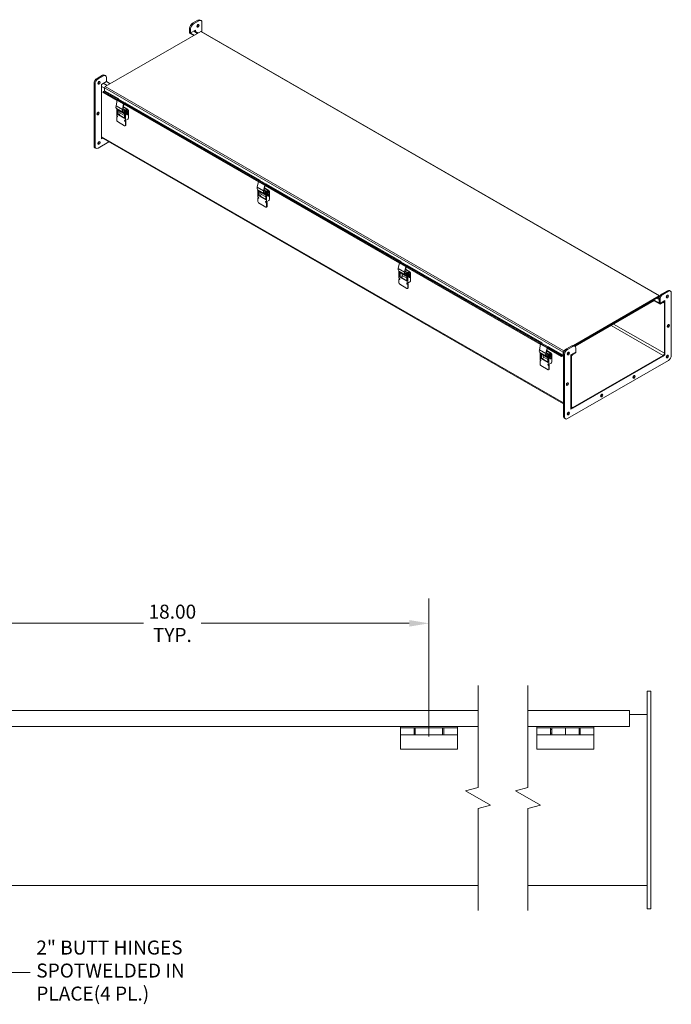
# Model space of a CAD drawing. Units: inches. Extents: x 4 to 114, y 4 to 72.
# Drawn here: x 91 to 114, y 31 to 66 of the extents above; entities that cross this region are included whole.
import ezdxf

# ---------------------------------------------------------------- set-up
doc = ezdxf.new("R2010")
doc.units = ezdxf.units.IN
doc.header["$LTSCALE"] = 7
doc.header["$MEASUREMENT"] = 0
for name, color, linetype, lineweight in [('Break Line (ANSI)', 7, 'Continuous', 5), ('Dimension (ANSI)', 7, 'Continuous', 5), ('Symbol (ANSI)', 7, 'Continuous', 5), ('Visible (ANSI)', 7, 'Continuous', 5), ('Visible Narrow (ANSI)', 7, 'Continuous', 5)]:
    doc.layers.add(name, color=color, linetype=linetype, lineweight=lineweight)
doc.styles.add('ROMANS', font='tahoma.ttf')
doc.dimstyles.new('Default (ANSI)', dxfattribs={"dimscale": 7, "dimtxt": 0.07, "dimasz": 0.098425, "dimexe": 0.125, "dimexo": 0.0625, "dimgap": 0.031496, "dimtad": 0, "dimtih": 1, "dimtoh": 1, "dimrnd": 1e-08, "dimzin": 0, "dimdsep": 46, "dimtxsty": 'ROMANS', "dimcen": 0.09, "dimdle": 0.393701, "dimclrd": 256, "dimclre": 256, "dimclrt": 256, "dimadec": 0, "dimazin": 0, "dimtfac": 1, "dimtofl": 0, "dimtmove": 0, "dimatfit": 3, "dimfxl": 1, "dimtolj": 1, "dimtzin": 0, "dimlwd": -1, "dimlwe": -1, "dimarcsym": 0})
doc.dimstyles.new('Default (ANSI)$7', dxfattribs={"dimscale": 7, "dimtxt": 0.07, "dimasz": 0.098425, "dimexe": 0.125, "dimexo": 0.0625, "dimgap": 0.031496, "dimtad": 0, "dimtih": 1, "dimtoh": 1, "dimrnd": 1e-08, "dimzin": 0, "dimdsep": 46, "dimtxsty": 'ROMANS', "dimcen": 0.09, "dimdle": 0.393701, "dimclrd": 256, "dimclre": 256, "dimclrt": 256, "dimadec": 0, "dimazin": 0, "dimtfac": 1, "dimtofl": 0, "dimtmove": 0, "dimatfit": 3, "dimfxl": 1, "dimtolj": 1, "dimtzin": 0, "dimlwd": -1, "dimlwe": -1, "dimarcsym": 0})

# ---------------------------------------------------------------- blocks, each defined once
blk = doc.blocks.new('*D28')
at = {"layer": 'Defpoints', "color": 0}
for p in [(105.543, 44.485), (87.543, 40.075), (105.543, 40.075)]:
    blk.add_point(p, dxfattribs=at)
at = {"layer": 'Dimension (ANSI)'}
for p, q in [((87.543, 40.513), (87.543, 45.36)), ((105.543, 40.513), (105.543, 45.36)), ((88.232, 44.485), (95.535, 44.485)), ((104.854, 44.485), (97.55, 44.485))]:
    blk.add_line(p, q, dxfattribs=at)
for points in [[(88.232, 44.599), (88.232, 44.37), (87.543, 44.485)], [(104.854, 44.599), (104.854, 44.37), (105.543, 44.485)]]:
    blk.add_solid(points, dxfattribs=at)
at = {"layer": 'Dimension (ANSI)', "insert": (96.543, 44.485), "char_height": 0.49, "attachment_point": 5, "style": 'ROMANS'}
blk.add_mtext('\\A1;18.00\\PTYP.', dxfattribs=at)

msp = doc.modelspace()

# ---------------------------------------------------------------- linework, layer by layer
at = {"layer": 'Break Line (ANSI)', "flags": 128}
for points in [[(107.2666, 34.4187), (107.2666, 37.9922), (107.7041, 38.1095), (106.8291, 38.6147), (107.2666, 38.7319), (107.2666, 42.3054)], [(109.0166, 34.4187), (109.0166, 37.9922), (109.4541, 38.1095), (108.5791, 38.6147), (109.0166, 38.7319), (109.0166, 42.3054)]]:
    msp.add_lwpolyline(points, dxfattribs=at)
at = {"layer": 'Visible (ANSI)'}
for p, q in [((97.2525, 65.5145), (97.4415, 65.6234)), ((97.2868, 65.4947), (97.4759, 65.6036)), ((97.5143, 65.6305), (97.5487, 65.6107)), ((94.191, 63.2991), (97.536, 65.2254)), ((97.1493, 65.1968), (97.1493, 65.3359)), ((97.1837, 65.177), (97.1837, 65.3161)), ((97.3556, 65.276), (97.1837, 65.177)), ((97.3184, 65.2546), (97.4525, 65.1774)), ((97.3212, 65.253), (97.3212, 65.2562)), ((97.3556, 65.2332), (97.3556, 65.276)), ((113.6431, 55.9637), (97.5565, 65.2274)), ((97.579, 65.5437), (97.579, 65.2145)), ((97.1493, 65.1733), (97.1493, 65.1968)), ((97.3178, 65.0998), (97.1493, 65.1968)), ((97.1493, 65.1968), (97.1837, 65.177)), ((97.2974, 65.088), (97.1493, 65.1733)), ((93.9011, 63.5846), (94.0901, 63.6934)), ((93.9354, 63.5648), (94.1245, 63.6737)), ((94.1629, 63.7006), (94.1973, 63.6808)), ((94.2276, 63.6138), (94.2276, 63.4747)), ((93.7979, 61.2202), (93.7979, 63.406)), ((93.8323, 61.2004), (93.8323, 63.3862)), ((94.2276, 63.4747), (94.0557, 63.3757)), ((94.0557, 63.3757), (94.0557, 61.4681)), ((94.162, 63.1514), (94.162, 63.249)), ((94.2276, 63.4747), (94.3617, 63.3975)), ((94.1131, 63.1297), (94.1061, 63.1035)), ((94.1061, 63.1035), (94.6103, 62.8132)), ((94.1131, 63.1297), (94.1505, 63.1355)), ((94.1131, 63.1297), (110.1998, 53.866)), ((94.5663, 62.625), (94.6111, 62.8166)), ((94.6464, 62.8583), (94.669, 62.8631)), ((94.5823, 62.5319), (94.6673, 62.4547)), ((94.5899, 62.5039), (94.5985, 62.5088)), ((94.5899, 62.5039), (94.6215, 62.4857)), ((94.5899, 62.2853), (94.5899, 62.5039)), ((94.617, 62.5004), (94.615, 62.4993)), ((94.6286, 62.4898), (94.6215, 62.4857)), ((94.6215, 62.4857), (94.6215, 62.3168)), ((94.638, 62.4814), (94.638, 62.3263)), ((94.8345, 62.6879), (94.7897, 62.4963)), ((94.7963, 62.4681), (94.8597, 62.4316)), ((94.8002, 62.4986), (94.8399, 62.6682)), ((94.806, 62.5235), (94.8899, 62.4752)), ((94.9449, 62.5069), (94.8191, 62.5793)), ((94.9779, 62.5069), (94.823, 62.5961)), ((94.8365, 62.683), (99.5601, 59.9628)), ((94.8404, 62.6702), (94.8428, 62.6793)), ((94.8665, 62.7156), (94.8885, 62.7203)), ((94.8924, 62.7345), (94.8698, 62.7296)), ((94.9449, 62.5069), (94.8769, 62.4677)), ((94.9779, 62.5069), (94.8934, 62.4582)), ((94.9501, 62.4833), (94.9, 62.4544)), ((94.9666, 62.4738), (94.9164, 62.4449)), ((94.9744, 62.4857), (94.9909, 62.4762)), ((94.9779, 62.5069), (94.9779, 62.4837)), ((94.6064, 62.2758), (94.5899, 62.2853)), ((94.5899, 62.1213), (94.5899, 62.2356)), ((94.6089, 62.2507), (94.5924, 62.2412)), ((94.5985, 62.2406), (94.6064, 62.236)), ((94.615, 62.2501), (94.6229, 62.2455)), ((94.638, 62.3263), (94.6215, 62.3168)), ((94.6215, 62.3168), (94.8677, 62.175)), ((94.638, 62.3263), (94.8677, 62.194)), ((94.6834, 62.3201), (94.666, 62.3101)), ((94.8677, 62.3389), (94.6701, 62.4526)), ((94.6982, 62.4364), (94.6982, 62.3762)), ((94.8677, 62.2786), (94.6982, 62.3762)), ((94.7081, 62.363), (94.7081, 62.3705)), ((94.8057, 62.4032), (94.8698, 62.3451)), ((94.8837, 62.3531), (94.8144, 62.416)), ((94.8597, 62.3989), (94.8597, 62.4379)), ((94.8849, 62.3588), (94.8645, 62.3705)), ((94.8945, 62.3533), (94.8646, 62.3704)), ((94.8842, 62.3534), (94.8677, 62.3439)), ((94.8993, 62.3257), (94.8677, 62.3439)), ((94.8677, 62.175), (94.8677, 62.3439)), ((94.8743, 62.3739), (94.8697, 62.3766)), ((94.8754, 62.373), (94.8919, 62.3635)), ((94.8762, 62.4284), (94.8762, 62.3894)), ((94.8773, 62.3589), (94.8977, 62.3471)), ((94.8828, 62.3856), (94.8828, 62.4246)), ((94.8842, 62.3534), (94.8971, 62.346)), ((94.8849, 62.3588), (94.8945, 62.3533)), ((94.8862, 62.3671), (94.8908, 62.3644)), ((94.8919, 62.3635), (94.8922, 62.3637)), ((94.8974, 62.3606), (94.8928, 62.3633)), ((94.8993, 62.4151), (94.8993, 62.3761)), ((94.9079, 62.3307), (94.8993, 62.3257)), ((94.8993, 62.3257), (94.8993, 62.1071)), ((94.9763, 62.1515), (94.8993, 62.1071)), ((94.9093, 62.3538), (94.9139, 62.3511)), ((94.9297, 62.3839), (94.9355, 62.3805)), ((94.9445, 62.3129), (94.9503, 62.3095)), ((94.9625, 62.4407), (94.9683, 62.4374)), ((94.9772, 62.3697), (94.983, 62.3664)), ((95.001, 62.4539), (95.001, 62.1943)), ((94.8692, 61.9257), (94.62, 62.0693)), ((94.8993, 62.1071), (94.8828, 62.1166)), ((94.8828, 62.0769), (94.8907, 62.0723)), ((94.9069, 61.9332), (94.8904, 61.9237)), ((94.8993, 62.0864), (94.9072, 62.0818)), ((94.8993, 62.0575), (94.8993, 61.9432)), ((94.9158, 62.067), (94.9158, 61.9527)), ((110.2627, 52.1779), (94.0557, 61.5109)), ((94.0557, 61.5077), (94.0585, 61.5093)), ((94.0557, 61.4681), (94.0929, 61.4895)), ((93.8283, 61.1532), (93.8627, 61.1334)), ((94.3172, 61.3604), (93.9354, 61.1405)), ((99.516, 59.7746), (99.5608, 59.9662)), ((99.5962, 60.0079), (99.6187, 60.0128)), ((99.7843, 59.8375), (99.7394, 59.6459)), ((99.7499, 59.6482), (99.7896, 59.8179)), ((99.8947, 59.6565), (99.7688, 59.729)), ((99.9277, 59.6565), (99.7728, 59.7457)), ((99.7863, 59.8326), (104.5098, 57.1125)), ((99.7902, 59.8199), (99.7926, 59.8289)), ((99.8163, 59.8652), (99.8383, 59.8699)), ((99.8421, 59.8841), (99.8196, 59.8793)), ((99.5321, 59.6815), (99.617, 59.6043)), ((99.5397, 59.6535), (99.5482, 59.6584)), ((99.5397, 59.6535), (99.5712, 59.6353)), ((99.5397, 59.4349), (99.5397, 59.6535)), ((99.5562, 59.4254), (99.5397, 59.4349)), ((99.5397, 59.271), (99.5397, 59.3852)), ((99.5587, 59.4003), (99.5422, 59.3908)), ((99.5482, 59.3902), (99.5562, 59.3857)), ((99.5667, 59.6501), (99.5647, 59.6489)), ((99.5647, 59.3997), (99.5726, 59.3952)), ((99.5784, 59.6395), (99.5712, 59.6353)), ((99.5712, 59.6353), (99.5712, 59.4664)), ((99.5877, 59.4759), (99.5712, 59.4664)), ((99.5712, 59.4664), (99.8175, 59.3246)), ((99.5877, 59.631), (99.5877, 59.4759)), ((99.5877, 59.4759), (99.8175, 59.3436)), ((99.6331, 59.4697), (99.6158, 59.4597)), ((99.8175, 59.4885), (99.6199, 59.6023)), ((99.648, 59.5861), (99.648, 59.5258)), ((99.8175, 59.4282), (99.648, 59.5258)), ((99.6579, 59.5126), (99.6579, 59.5201)), ((99.746, 59.6177), (99.8094, 59.5812)), ((99.7555, 59.5529), (99.8195, 59.4947)), ((99.7558, 59.6731), (99.8396, 59.6248)), ((99.8335, 59.5027), (99.7642, 59.5657)), ((99.8094, 59.5485), (99.8094, 59.5876)), ((99.8347, 59.5084), (99.8143, 59.5202)), ((99.8442, 59.5029), (99.8144, 59.5201)), ((99.834, 59.503), (99.8175, 59.4935)), ((99.849, 59.4753), (99.8175, 59.4935)), ((99.8175, 59.3246), (99.8175, 59.4935)), ((99.8241, 59.5236), (99.8195, 59.5262)), ((99.8252, 59.5226), (99.8417, 59.5131)), ((99.8259, 59.5781), (99.8259, 59.539)), ((99.8947, 59.6565), (99.8266, 59.6173)), ((99.8271, 59.5085), (99.8475, 59.4968)), ((99.8325, 59.5352), (99.8325, 59.5743)), ((99.834, 59.503), (99.8468, 59.4956)), ((99.8347, 59.5084), (99.8442, 59.5029)), ((99.836, 59.5167), (99.8406, 59.5141)), ((99.8417, 59.5131), (99.842, 59.5133)), ((99.8472, 59.5103), (99.8426, 59.5129)), ((99.9277, 59.6565), (99.8431, 59.6078)), ((99.849, 59.5648), (99.849, 59.5257)), ((99.8576, 59.4803), (99.849, 59.4753)), ((99.849, 59.4753), (99.849, 59.2568)), ((99.8999, 59.6329), (99.8497, 59.604)), ((99.8591, 59.5034), (99.8637, 59.5008)), ((99.9164, 59.6234), (99.8662, 59.5945)), ((99.8795, 59.5335), (99.8853, 59.5302)), ((99.8942, 59.4625), (99.9, 59.4592)), ((99.9122, 59.5904), (99.918, 59.587)), ((99.9241, 59.6353), (99.9406, 59.6258)), ((99.927, 59.5194), (99.9328, 59.516)), ((99.9277, 59.6565), (99.9277, 59.6333)), ((99.9508, 59.6035), (99.9508, 59.344)), ((99.8189, 59.0754), (99.5697, 59.2189)), ((99.849, 59.2568), (99.8325, 59.2663)), ((99.8325, 59.2265), (99.8404, 59.222)), ((99.8567, 59.0828), (99.8402, 59.0733)), ((99.926, 59.3011), (99.849, 59.2568)), ((99.849, 59.236), (99.8569, 59.2315)), ((99.849, 59.2071), (99.849, 59.0928)), ((99.8655, 59.2166), (99.8655, 59.1023)), ((104.4658, 56.9242), (104.5106, 57.1158)), ((104.5459, 57.1575), (104.5685, 57.1624)), ((104.734, 56.9872), (104.6892, 56.7956)), ((104.6997, 56.7978), (104.7394, 56.9675)), ((104.736, 56.9822), (109.4595, 54.2621)), ((104.7399, 56.9695), (104.7423, 56.9786)), ((104.766, 57.0149), (104.788, 57.0196)), ((104.7919, 57.0337), (104.7693, 57.0289)), ((104.4818, 56.8312), (104.5668, 56.754)), ((104.4894, 56.8031), (104.498, 56.8081)), ((104.4894, 56.8031), (104.521, 56.7849)), ((104.4894, 56.5845), (104.4894, 56.8031)), ((104.5164, 56.7997), (104.5145, 56.7986)), ((104.5281, 56.7891), (104.521, 56.7849)), ((104.521, 56.7849), (104.521, 56.616)), ((104.5375, 56.6255), (104.521, 56.616)), ((104.521, 56.616), (104.7672, 56.4742)), ((104.5375, 56.7806), (104.5375, 56.6255)), ((104.5375, 56.6255), (104.7672, 56.4932)), ((104.5829, 56.6194), (104.5655, 56.6094)), ((104.7672, 56.6381), (104.5696, 56.7519)), ((104.5977, 56.7357), (104.5977, 56.6755)), ((104.7672, 56.5779), (104.5977, 56.6755)), ((104.6076, 56.6622), (104.6076, 56.6698)), ((104.6958, 56.7673), (104.7592, 56.7308)), ((104.7052, 56.7025), (104.7693, 56.6443)), ((104.7055, 56.8228), (104.7894, 56.7745)), ((104.7832, 56.6524), (104.7139, 56.7153)), ((104.8444, 56.8062), (104.7186, 56.8786)), ((104.8774, 56.8062), (104.7225, 56.8954)), ((104.7592, 56.6982), (104.7592, 56.7372)), ((104.7844, 56.658), (104.764, 56.6698)), ((104.794, 56.6525), (104.7641, 56.6697)), ((104.7837, 56.6526), (104.7672, 56.6431)), ((104.7988, 56.625), (104.7672, 56.6431)), ((104.7672, 56.4742), (104.7672, 56.6431)), ((104.7738, 56.6732), (104.7692, 56.6759)), ((104.7749, 56.6723), (104.7914, 56.6627)), ((104.7757, 56.7277), (104.7757, 56.6887)), ((104.8444, 56.8062), (104.7763, 56.767)), ((104.7768, 56.6582), (104.7972, 56.6464)), ((104.7823, 56.6849), (104.7823, 56.7239)), ((104.7837, 56.6526), (104.7966, 56.6452)), ((104.7844, 56.658), (104.794, 56.6525)), ((104.7857, 56.6664), (104.7903, 56.6637)), ((104.7914, 56.6627), (104.7917, 56.6629)), ((104.7969, 56.6599), (104.7923, 56.6626)), ((104.8774, 56.8062), (104.7928, 56.7575)), ((104.7988, 56.7144), (104.7988, 56.6754)), ((104.8074, 56.6299), (104.7988, 56.625)), ((104.7988, 56.625), (104.7988, 56.4064)), ((104.8496, 56.7826), (104.7994, 56.7537)), ((104.8088, 56.6531), (104.8134, 56.6504)), ((104.8661, 56.7731), (104.8159, 56.7442)), ((104.8292, 56.6831), (104.835, 56.6798)), ((104.844, 56.6121), (104.8498, 56.6088)), ((104.862, 56.74), (104.8678, 56.7367)), ((104.8739, 56.7849), (104.8904, 56.7754)), ((104.8767, 56.669), (104.8825, 56.6657)), ((104.8774, 56.8062), (104.8774, 56.7829)), ((104.9005, 56.7531), (104.9005, 56.4936)), ((104.5059, 56.575), (104.4894, 56.5845)), ((104.4894, 56.4206), (104.4894, 56.5349)), ((104.5084, 56.5499), (104.4919, 56.5404)), ((104.498, 56.5398), (104.5059, 56.5353)), ((104.5145, 56.5494), (104.5224, 56.5448)), ((104.7687, 56.225), (104.5195, 56.3685)), ((104.7988, 56.4064), (104.7823, 56.4159)), ((104.7823, 56.3762), (104.7902, 56.3716)), ((104.8758, 56.4507), (104.7988, 56.4064)), ((104.7988, 56.3857), (104.8067, 56.3811)), ((104.7988, 56.3567), (104.7988, 56.2425)), ((104.8153, 56.3662), (104.8153, 56.252)), ((104.8064, 56.2324), (104.7899, 56.2229)), ((113.6227, 55.9617), (110.6078, 54.2256)), ((110.6326, 54.2163), (113.6313, 55.9432)), ((110.6326, 54.2163), (113.6227, 55.9382)), ((113.6313, 55.9303), (113.6313, 55.9432)), ((113.6313, 55.9303), (113.6313, 55.9332)), ((113.7172, 56.0331), (113.9063, 56.1419)), ((113.7516, 56.0133), (113.9407, 56.1222)), ((113.9791, 56.1491), (114.0134, 56.1293)), ((114.0438, 56.0623), (114.0438, 53.8765)), ((110.6668, 54.1963), (113.4423, 55.7946)), ((113.6485, 55.6721), (113.439, 55.7927)), ((113.6485, 55.6956), (113.4423, 55.8143)), ((113.5941, 55.882), (113.6198, 55.8968)), ((113.5941, 55.882), (113.615, 55.87)), ((113.6141, 55.7154), (113.6141, 55.8545)), ((113.6141, 55.7154), (113.6485, 55.6956)), ((113.6485, 55.6956), (113.6485, 55.8347)), ((113.8204, 55.7945), (113.6485, 55.6956)), ((113.757, 55.7581), (113.6485, 55.6956)), ((113.6485, 55.6721), (113.757, 55.7346)), ((113.6485, 55.6721), (113.6485, 55.6956)), ((113.7832, 55.7731), (113.8017, 55.7625)), ((113.786, 55.7715), (113.786, 55.7748)), ((113.8, 55.7096), (113.8, 53.9484)), ((113.8204, 53.8869), (113.8204, 55.7945)), ((113.8204, 53.9601), (113.8204, 55.7213)), ((109.4155, 54.0739), (109.4603, 54.2655)), ((109.4956, 54.3072), (109.5182, 54.312)), ((109.7416, 54.1833), (109.7191, 54.1785)), ((110.3658, 54.1031), (110.5549, 54.212)), ((110.4002, 54.0833), (110.5893, 54.1922)), ((110.6277, 54.2192), (110.6621, 54.1994)), ((109.4316, 53.9808), (109.5165, 53.9036)), ((109.4391, 53.9528), (109.4477, 53.9577)), ((109.4391, 53.9528), (109.4707, 53.9346)), ((109.4391, 53.7342), (109.4391, 53.9528)), ((109.4662, 53.9493), (109.4642, 53.9482)), ((109.4779, 53.9387), (109.4707, 53.9346)), ((109.4707, 53.9346), (109.4707, 53.7657)), ((109.4872, 53.9302), (109.4872, 53.7752)), ((109.717, 53.7877), (109.5194, 53.9015)), ((109.5475, 53.8853), (109.5475, 53.8251)), ((109.6838, 54.1368), (109.6389, 53.9452)), ((109.6455, 53.917), (109.7089, 53.8805)), ((109.6494, 53.9474), (109.6891, 54.1171)), ((109.655, 53.8521), (109.719, 53.794)), ((109.6553, 53.9724), (109.7391, 53.9241)), ((109.733, 53.802), (109.6637, 53.8649)), ((109.7942, 53.9558), (109.6683, 54.0282)), ((109.8272, 53.9558), (109.6723, 54.045)), ((109.6858, 54.1318), (110.1928, 53.8398)), ((109.6897, 54.1191), (109.6921, 54.1282)), ((109.7089, 53.8478), (109.7089, 53.8868)), ((109.7158, 54.1645), (109.7378, 54.1692)), ((109.7254, 53.8773), (109.7254, 53.8383)), ((109.7942, 53.9558), (109.7261, 53.9166)), ((109.732, 53.8345), (109.732, 53.8735)), ((109.8272, 53.9558), (109.7426, 53.9071)), ((109.7485, 53.864), (109.7485, 53.825)), ((109.7994, 53.9322), (109.7492, 53.9033)), ((109.8159, 53.9227), (109.7657, 53.8938)), ((109.8117, 53.8896), (109.8175, 53.8863)), ((109.8236, 53.9346), (109.8401, 53.9251)), ((109.8272, 53.9558), (109.8272, 53.9326)), ((109.8503, 53.9027), (109.8503, 53.6432)), ((110.1998, 53.866), (110.1928, 53.8398)), ((110.1928, 53.8398), (110.2302, 53.8456)), ((110.1998, 53.866), (110.2372, 53.8718)), ((110.2487, 53.9853), (110.2487, 53.8877)), ((110.2627, 51.7387), (110.2627, 53.9245)), ((110.2691, 53.9693), (110.2691, 53.997)), ((110.2691, 53.9758), (110.2706, 53.9749)), ((110.2765, 54.0112), (110.2885, 54.0181)), ((110.2765, 53.9919), (110.2765, 54.0112)), ((110.3129, 54.0558), (110.2776, 54.0354)), ((110.2776, 54.0119), (110.2885, 54.0181)), ((110.2971, 51.7189), (110.2971, 53.9047)), ((110.6924, 53.9933), (110.5205, 53.8943)), ((110.5205, 53.8943), (110.5205, 51.9867)), ((110.5205, 51.9867), (113.8204, 53.8869)), ((110.6924, 53.9933), (110.5838, 53.9308)), ((110.6924, 53.9697), (110.5838, 53.9072)), ((113.757, 53.874), (110.5838, 52.0467)), ((110.5838, 52.0232), (113.757, 53.8505)), ((110.6924, 54.1324), (110.6924, 53.9933)), ((110.6924, 53.9697), (110.6924, 53.9933)), ((113.8018, 53.8976), (113.8204, 53.8869)), ((109.4556, 53.7247), (109.4391, 53.7342)), ((109.4391, 53.5702), (109.4391, 53.6845)), ((109.4582, 53.6996), (109.4417, 53.6901)), ((109.4477, 53.6895), (109.4556, 53.6849)), ((109.4642, 53.699), (109.4721, 53.6944)), ((109.7184, 53.3746), (109.4692, 53.5181)), ((109.4872, 53.7752), (109.4707, 53.7657)), ((109.4707, 53.7657), (109.717, 53.6239)), ((109.4872, 53.7752), (109.717, 53.6429)), ((109.5326, 53.769), (109.5153, 53.759)), ((109.717, 53.7275), (109.5475, 53.8251)), ((109.5574, 53.8119), (109.5574, 53.8194)), ((109.7342, 53.8077), (109.7138, 53.8194)), ((109.7437, 53.8022), (109.7139, 53.8193)), ((109.7335, 53.8023), (109.717, 53.7928)), ((109.7485, 53.7746), (109.717, 53.7928)), ((109.717, 53.6239), (109.717, 53.7928)), ((109.7236, 53.8228), (109.719, 53.8255)), ((109.7247, 53.8219), (109.7412, 53.8124)), ((109.7266, 53.8078), (109.747, 53.796)), ((109.7485, 53.556), (109.732, 53.5655)), ((109.732, 53.5258), (109.7399, 53.5212)), ((109.7335, 53.8023), (109.7463, 53.7949)), ((109.7342, 53.8077), (109.7437, 53.8022)), ((109.7355, 53.816), (109.7401, 53.8133)), ((109.7412, 53.8124), (109.7415, 53.8125)), ((109.7467, 53.8095), (109.7421, 53.8122)), ((109.7571, 53.7796), (109.7485, 53.7746)), ((109.7485, 53.7746), (109.7485, 53.556)), ((109.8255, 53.6004), (109.7485, 53.556)), ((109.7485, 53.5353), (109.7564, 53.5307)), ((109.7485, 53.5063), (109.7485, 53.3921)), ((109.7586, 53.8027), (109.7632, 53.8)), ((109.765, 53.5158), (109.765, 53.4016)), ((109.779, 53.8328), (109.7848, 53.8294)), ((109.7937, 53.7618), (109.7995, 53.7584)), ((109.8265, 53.8186), (109.8323, 53.8153)), ((113.9407, 53.6979), (110.4002, 51.6591)), ((110.5205, 53.8211), (110.5205, 52.0599)), ((110.5409, 53.8328), (110.5409, 52.0716)), ((109.7562, 53.382), (109.7397, 53.3725)), ((110.5392, 52.0188), (110.5205, 52.0295)), ((110.5205, 52.0263), (110.5233, 52.0279)), ((110.2931, 51.6717), (110.3274, 51.6519)), ((113.327, 42.1062), (113.202, 42.1062)), ((113.202, 41.7312), (113.202, 42.1062)), ((113.327, 41.7312), (113.327, 42.1062)), ((85.2928, 41.4304), (107.2666, 41.4304)), ((109.0166, 41.4304), (112.577, 41.4304)), ((112.577, 41.3252), (112.577, 41.4304)), ((113.202, 41.7312), (113.202, 34.8562)), ((113.327, 41.7312), (113.327, 34.8562)), ((112.577, 41.3252), (112.577, 40.8679)), ((112.577, 41.2937), (113.202, 41.2937)), ((107.2666, 40.8679), (85.2928, 40.8679)), ((104.5428, 40.8679), (104.5428, 40.8252)), ((104.5428, 40.5752), (104.5428, 40.8252)), ((105.0228, 40.8252), (104.5428, 40.8252)), ((105.0228, 40.8252), (105.0228, 40.5752)), ((105.0228, 40.8252), (105.0628, 40.8252)), ((105.0628, 40.5752), (105.0628, 40.8252)), ((105.0628, 40.8252), (105.5428, 40.8252)), ((105.5428, 40.5752), (105.5428, 40.8252)), ((106.0228, 40.8252), (105.5428, 40.8252)), ((105.5428, 40.8252), (105.5428, 40.5752)), ((106.0228, 40.8252), (106.0628, 40.8252)), ((106.0228, 40.8252), (106.0228, 40.5752)), ((106.0628, 40.5752), (106.0628, 40.8252)), ((106.0628, 40.8252), (106.5428, 40.8252)), ((106.5428, 40.8679), (106.5428, 40.8252)), ((106.5428, 40.8252), (106.5428, 40.5752)), ((112.577, 40.8679), (109.0166, 40.8679)), ((109.327, 40.8679), (109.327, 40.8252)), ((109.327, 40.5752), (109.327, 40.8252)), ((109.807, 40.8252), (109.327, 40.8252)), ((109.807, 40.8252), (109.807, 40.5752)), ((109.807, 40.8252), (109.847, 40.8252)), ((109.847, 40.7602), (109.807, 40.7602)), ((109.847, 40.5752), (109.847, 40.8252)), ((109.847, 40.8252), (110.327, 40.8252)), ((110.327, 40.5752), (110.327, 40.8252)), ((110.807, 40.8252), (110.327, 40.8252)), ((110.327, 40.8252), (110.327, 40.5752)), ((110.807, 40.8252), (110.847, 40.8252)), ((110.807, 40.8252), (110.807, 40.5752)), ((110.847, 40.7602), (110.807, 40.7602)), ((110.847, 40.5752), (110.847, 40.8252)), ((110.847, 40.8252), (111.327, 40.8252)), ((111.327, 40.8679), (111.327, 40.8252)), ((111.327, 40.8252), (111.327, 40.5752)), ((105.0228, 40.5752), (104.5428, 40.5752)), ((104.5428, 40.0752), (104.5428, 40.5752)), ((105.0628, 40.5752), (105.0228, 40.5752)), ((105.0628, 40.5752), (105.5428, 40.5752)), ((106.0228, 40.5752), (105.5428, 40.5752)), ((106.0628, 40.5752), (106.0228, 40.5752)), ((106.0628, 40.5752), (106.5428, 40.5752)), ((106.5428, 40.0752), (106.5428, 40.5752)), ((109.807, 40.5752), (109.327, 40.5752)), ((109.327, 40.0752), (109.327, 40.5752)), ((109.847, 40.6402), (109.807, 40.6402)), ((109.847, 40.5752), (109.807, 40.5752)), ((109.847, 40.5752), (110.327, 40.5752)), ((110.807, 40.5752), (110.327, 40.5752)), ((110.847, 40.6402), (110.807, 40.6402)), ((110.847, 40.5752), (110.807, 40.5752)), ((110.847, 40.5752), (111.327, 40.5752)), ((111.327, 40.0752), (111.327, 40.5752)), ((104.5428, 40.0752), (106.5428, 40.0752)), ((109.327, 40.0752), (111.327, 40.0752)), ((107.2666, 35.2937), (84.6678, 35.2937)), ((113.202, 35.2937), (109.0166, 35.2937)), ((113.202, 34.4812), (113.202, 34.8562)), ((113.327, 34.4812), (113.327, 34.8562)), ((113.327, 34.4812), (113.202, 34.4812))]:
    msp.add_line(p, q, dxfattribs=at)
for centre, major_axis, start_param, end_param in [((97.4415, 65.5042), (0.0728, 0.1264), 0, 0.7834645), ((97.4759, 65.4844), (0.0728, 0.1264), 5.4958534, 7.0666498), ((97.2525, 65.3953), (0.0728, 0.1264), 0.7834645, 2.3542608), ((97.2868, 65.3755), (0.0728, 0.1264), 0.7834645, 2.3542608), ((97.4071, 65.4446), (0.0273, 0.0474), 3.8197093, 5.6050687), ((97.536, 65.192), (0.0204, 0.0355), 0, 0.7834645), ((93.9011, 63.4654), (0.0728, 0.1264), 0.7834645, 2.3542608), ((93.9354, 63.4456), (0.0728, 0.1264), 0.7834645, 2.3542608), ((94.0901, 63.5742), (0.0728, 0.1264), 0, 0.7834645), ((94.1245, 63.5544), (0.0728, 0.1264), 5.4958534, 7.0666498), ((93.9354, 63.4454), (0.0273, 0.0474), 3.8197093, 5.6050687), ((94.191, 63.2657), (0.0204, 0.0355), 0.7834645, 2.3542608), ((94.1534, 63.1465), (0.0061, 0.0105), 3.5759913, 5.4958534), ((94.638, 62.8223), (0.0199, 0.0345), 1.486633, 2.0512816), ((94.638, 62.8223), (0.0199, 0.0345), 0.4804853, 1.4534944), ((94.6588, 62.6448), (-0.0684, -0.1188), 5.1928743, 6.1576747), ((94.5985, 62.5187), (0.0061, 0.0105), 3.9250571, 4.4908243), ((94.615, 62.5092), (-0.0061, -0.0105), 0.7834645, 0.9950757), ((94.8822, 62.5161), (-0.0684, -0.1188), 5.1928743, 6.1576747), ((94.8822, 62.5161), (-0.0606, -0.1053), 5.1928743, 6.1576747), ((94.8614, 62.6937), (-0.0199, -0.0345), 4.6282257, 5.1928743), ((94.8563, 62.6718), (0.0121, 0.0211), 1.9601433, 2.0512816), ((94.8614, 62.6937), (-0.0199, -0.0345), 3.6220779, 4.595087), ((94.8614, 62.6937), (0.0121, 0.0211), 0.4804853, 0.970741), ((94.8769, 62.4478), (0.0121, 0.0211), 0.7834645, 2.3542608), ((94.9501, 62.4436), (0.0243, 0.0421), 0, 0.7834645), ((94.9666, 62.4341), (0.0243, 0.0421), 5.4958534, 7.0666498), ((93.9011, 62.3725), (0.0273, 0.0474), 3.8197093, 5.6050687), ((94.5985, 62.2307), (-0.0061, 0.0105), 5.4997209, 7.0705172), ((94.62, 62.104), (-0.0212, 0.0369), 0.7873319, 2.3581282), ((94.6064, 62.2559), (0.0121, -0.0211), 5.4997209, 8.6413135), ((94.615, 62.2402), (-0.0061, 0.0105), 5.4997209, 6.2831853), ((94.6229, 62.2654), (0.0121, -0.0211), 5.4997209, 5.5388084), ((94.6944, 62.4948), (-0.0243, -0.0421), 6.1576747, 6.2831853), ((94.6834, 62.3487), (-0.0175, -0.0303), 0.7834645, 2.3542608), ((94.894, 62.4187), (-0.0243, -0.0421), 5.4958534, 6.2812516), ((94.8828, 62.0968), (-0.0121, 0.0211), 5.4997209, 8.6413135), ((94.8683, 62.3634), (0.0061, 0.0105), 6.0770875, 6.2812516), ((94.8934, 62.4383), (-0.0121, -0.0211), 3.9250571, 5.4958534), ((94.9105, 62.4092), (-0.0243, -0.0421), 5.4958534, 6.2812516), ((94.9, 62.4345), (0.0121, 0.0211), 0.7834645, 2.3542608), ((94.9171, 62.4054), (-0.0243, -0.0421), 5.4958534, 6.2812516), ((94.9178, 62.3661), (-0.0243, -0.0421), 5.0298653, 5.1995479), ((94.8848, 62.3539), (0.0061, 0.0105), 6.0770875, 6.2812516), ((94.8914, 62.3501), (0.0061, 0.0105), 3.9250571, 6.2812516), ((94.9178, 62.3661), (0.0165, 0.0286), 2.038771, 2.3311783), ((94.9164, 62.425), (-0.0121, -0.0211), 3.9250571, 5.4958534), ((94.9336, 62.3959), (-0.0243, -0.0421), 5.4958534, 6.2812516), ((94.9079, 62.3406), (0.0061, 0.0105), 3.9250571, 6.2812516), ((94.9461, 62.4123), (0.0164, 0.0284), 0, 3.1415927), ((94.9609, 62.3413), (0.0164, 0.0284), 0, 3.1415927), ((94.9763, 62.1801), (-0.0175, -0.0303), 0.7834645, 2.3542608), ((94.8692, 61.9605), (0.0212, -0.0369), 5.4997209, 7.0705172), ((94.8993, 62.1063), (0.0121, -0.0211), 3.8859696, 5.4997209), ((94.8907, 62.0624), (0.0061, -0.0105), 0.7873319, 2.3581282), ((94.8857, 61.97), (0.0212, -0.0369), 0, 0.7873319), ((94.9072, 62.0719), (0.0061, -0.0105), 0.7873319, 2.3581282), ((93.9011, 61.2795), (-0.0728, -0.1264), 5.4958534, 6.2831853), ((93.9354, 61.2598), (-0.0728, -0.1264), 5.4958534, 7.0666498), ((93.9354, 61.3391), (0.0273, 0.0474), 3.8197093, 5.6050687), ((99.6085, 59.7944), (-0.0684, -0.1188), 5.1928743, 6.1576747), ((99.5877, 59.972), (0.0199, 0.0345), 1.486633, 2.0512816), ((99.5877, 59.972), (0.0199, 0.0345), 0.4804853, 1.4534944), ((99.8112, 59.8433), (-0.0199, -0.0345), 4.6282257, 5.1928743), ((99.806, 59.8214), (0.0121, 0.0211), 1.9601433, 2.0512816), ((99.8112, 59.8433), (-0.0199, -0.0345), 3.6220779, 4.595087), ((99.8112, 59.8433), (0.0121, 0.0211), 0.4804853, 0.970741), ((99.5482, 59.3803), (-0.0061, 0.0105), 5.4997209, 7.0705172), ((99.5482, 59.6684), (0.0061, 0.0105), 3.9250571, 4.4908243), ((99.5562, 59.4055), (0.0121, -0.0211), 5.4997209, 8.6413135), ((99.5647, 59.3898), (-0.0061, 0.0105), 5.4997209, 6.2831853), ((99.5647, 59.6589), (-0.0061, -0.0105), 0.7834645, 0.9950757), ((99.5726, 59.415), (0.0121, -0.0211), 5.4997209, 5.5388084), ((99.6441, 59.6444), (-0.0243, -0.0421), 6.1576747, 6.2831853), ((99.6331, 59.4984), (-0.0175, -0.0303), 0.7834645, 2.3542608), ((99.832, 59.6658), (-0.0684, -0.1188), 5.1928743, 6.1576747), ((99.832, 59.6658), (-0.0606, -0.1053), 5.1928743, 6.1576747), ((99.8266, 59.5975), (0.0121, 0.0211), 0.7834645, 2.3542608), ((99.8438, 59.5683), (-0.0243, -0.0421), 5.4958534, 6.2812516), ((99.818, 59.513), (0.0061, 0.0105), 6.0770875, 6.2812516), ((99.8431, 59.588), (-0.0121, -0.0211), 3.9250571, 5.4958534), ((99.8603, 59.5588), (-0.0243, -0.0421), 5.4958534, 6.2812516), ((99.8497, 59.5842), (0.0121, 0.0211), 0.7834645, 2.3542608), ((99.8669, 59.555), (-0.0243, -0.0421), 5.4958534, 6.2812516), ((99.8676, 59.5157), (-0.0243, -0.0421), 5.0298653, 5.1995479), ((99.8345, 59.5035), (0.0061, 0.0105), 6.0770875, 6.2812516), ((99.8411, 59.4997), (0.0061, 0.0105), 3.9250571, 6.2812516), ((99.8676, 59.5157), (0.0165, 0.0286), 2.038771, 2.3311783), ((99.8662, 59.5747), (-0.0121, -0.0211), 3.9250571, 5.4958534), ((99.8834, 59.5455), (-0.0243, -0.0421), 5.4958534, 6.2812516), ((99.8576, 59.4902), (0.0061, 0.0105), 3.9250571, 6.2812516), ((99.8959, 59.5619), (0.0164, 0.0284), 0, 3.1415927), ((99.9106, 59.4909), (0.0164, 0.0284), 0, 3.1415927), ((99.8999, 59.5932), (0.0243, 0.0421), 0, 0.7834645), ((99.9164, 59.5837), (0.0243, 0.0421), 5.4958534, 7.0666498), ((99.5697, 59.2537), (-0.0212, 0.0369), 0.7873319, 2.3581282), ((99.8325, 59.2464), (-0.0121, 0.0211), 5.4997209, 8.6413135), ((99.8189, 59.1101), (0.0212, -0.0369), 5.4997209, 7.0705172), ((99.849, 59.2559), (0.0121, -0.0211), 3.8859696, 5.4997209), ((99.8404, 59.212), (0.0061, -0.0105), 0.7873319, 2.3581282), ((99.8354, 59.1196), (0.0212, -0.0369), 0, 0.7873319), ((99.8569, 59.2215), (0.0061, -0.0105), 0.7873319, 2.3581282), ((99.926, 59.3297), (-0.0175, -0.0303), 0.7834645, 2.3542608), ((104.5375, 57.1216), (0.0199, 0.0345), 1.486633, 2.0512816), ((104.5375, 57.1216), (0.0199, 0.0345), 0.4804853, 1.4534944), ((104.7609, 56.9929), (-0.0199, -0.0345), 4.6282257, 5.1928743), ((104.7558, 56.971), (0.0121, 0.0211), 1.9601433, 2.0512816), ((104.7609, 56.9929), (-0.0199, -0.0345), 3.6220779, 4.595087), ((104.7609, 56.9929), (0.0121, 0.0211), 0.4804853, 0.970741), ((104.5583, 56.9441), (-0.0684, -0.1188), 5.1928743, 6.1576747), ((104.498, 56.818), (0.0061, 0.0105), 3.9250571, 4.4908243), ((104.5145, 56.8085), (-0.0061, -0.0105), 0.7834645, 0.9950757), ((104.5939, 56.794), (-0.0243, -0.0421), 6.1576747, 6.2831853), ((104.5829, 56.648), (-0.0175, -0.0303), 0.7834645, 2.3542608), ((104.7817, 56.8154), (-0.0684, -0.1188), 5.1928743, 6.1576747), ((104.7817, 56.8154), (-0.0606, -0.1053), 5.1928743, 6.1576747), ((104.7763, 56.7471), (0.0121, 0.0211), 0.7834645, 2.3542608), ((104.7935, 56.718), (-0.0243, -0.0421), 5.4958534, 6.2812516), ((104.7678, 56.6627), (0.0061, 0.0105), 6.0770875, 6.2812516), ((104.7928, 56.7376), (-0.0121, -0.0211), 3.9250571, 5.4958534), ((104.81, 56.7085), (-0.0243, -0.0421), 5.4958534, 6.2812516), ((104.7994, 56.7338), (0.0121, 0.0211), 0.7834645, 2.3542608), ((104.8166, 56.7047), (-0.0243, -0.0421), 5.4958534, 6.2812516), ((104.8173, 56.6654), (-0.0243, -0.0421), 5.0298653, 5.1995479), ((104.7843, 56.6532), (0.0061, 0.0105), 6.0770875, 6.2812516), ((104.7909, 56.6494), (0.0061, 0.0105), 3.9250571, 6.2812516), ((104.8173, 56.6654), (0.0165, 0.0286), 2.038771, 2.3311783), ((104.8159, 56.7243), (-0.0121, -0.0211), 3.9250571, 5.4958534), ((104.8331, 56.6952), (-0.0243, -0.0421), 5.4958534, 6.2812516), ((104.8074, 56.6399), (0.0061, 0.0105), 3.9250571, 6.2812516), ((104.8456, 56.7116), (0.0164, 0.0284), 0, 3.1415927), ((104.8604, 56.6406), (0.0164, 0.0284), 0, 3.1415927), ((104.8496, 56.7428), (0.0243, 0.0421), 0, 0.7834645), ((104.8661, 56.7333), (0.0243, 0.0421), 5.4958534, 7.0666498), ((104.498, 56.5299), (-0.0061, 0.0105), 5.4997209, 7.0705172), ((104.5195, 56.4033), (-0.0212, 0.0369), 0.7873319, 2.3581282), ((104.5059, 56.5552), (0.0121, -0.0211), 5.4997209, 8.6413135), ((104.5145, 56.5394), (-0.0061, 0.0105), 5.4997209, 6.2831853), ((104.5224, 56.5647), (0.0121, -0.0211), 5.4997209, 5.5388084), ((104.7823, 56.396), (-0.0121, 0.0211), 5.4997209, 8.6413135), ((104.7988, 56.4055), (0.0121, -0.0211), 3.8859696, 5.4997209), ((104.7902, 56.3617), (0.0061, -0.0105), 0.7873319, 2.3581282), ((104.7852, 56.2693), (0.0212, -0.0369), 0, 0.7873319), ((104.8067, 56.3712), (0.0061, -0.0105), 0.7873319, 2.3581282), ((104.8758, 56.4793), (-0.0175, -0.0303), 0.7834645, 2.3542608), ((104.7687, 56.2598), (0.0212, -0.0369), 5.4997209, 7.0705172), ((113.7172, 55.9139), (0.0728, 0.1264), 0.7834645, 2.3542608), ((113.6227, 55.9283), (0.0204, 0.0355), 6.0760309, 7.0666498), ((113.6227, 55.9283), (0.0061, 0.0105), 5.4958534, 7.0666498), ((113.7516, 55.8941), (0.0728, 0.1264), 0.7834645, 2.3542608), ((113.8719, 55.9632), (0.0273, 0.0474), 3.8197093, 5.6050687), ((113.9063, 56.0227), (0.0728, 0.1264), 0, 0.7834645), ((113.9407, 56.0029), (0.0728, 0.1264), 5.4958534, 7.0666498), ((113.757, 55.6849), (0.0447, 0.0776), 5.4958534, 7.0666498), ((113.757, 55.6849), (0.0303, 0.0527), 5.4958534, 7.0666498), ((113.9063, 54.9298), (0.0273, 0.0474), 3.8197093, 5.6050687), ((109.4872, 54.2712), (0.0199, 0.0345), 1.486633, 2.0512816), ((109.4872, 54.2712), (0.0199, 0.0345), 0.4804853, 1.4534944), ((110.5549, 54.0928), (0.0728, 0.1264), 0, 0.7834645), ((110.5893, 54.073), (0.0728, 0.1264), 5.4958534, 7.0666498), ((109.508, 54.0937), (-0.0684, -0.1188), 5.1928743, 6.1576747), ((109.4477, 53.9676), (0.0061, 0.0105), 3.9250571, 4.4908243), ((109.4642, 53.9581), (-0.0061, -0.0105), 0.7834645, 0.9950757), ((109.5436, 53.9436), (-0.0243, -0.0421), 6.1576747, 6.2831853), ((109.7315, 53.965), (-0.0684, -0.1188), 5.1928743, 6.1576747), ((109.7315, 53.965), (-0.0606, -0.1053), 5.1928743, 6.1576747), ((109.7107, 54.1426), (-0.0199, -0.0345), 4.6282257, 5.1928743), ((109.7055, 54.1206), (0.0121, 0.0211), 1.9601433, 2.0512816), ((109.7107, 54.1426), (-0.0199, -0.0345), 3.6220779, 4.595087), ((109.7107, 54.1426), (0.0121, 0.0211), 0.4804853, 0.970741), ((109.7261, 53.8967), (0.0121, 0.0211), 0.7834645, 2.3542608), ((109.7433, 53.8676), (-0.0243, -0.0421), 5.4958534, 6.2812516), ((109.7426, 53.8872), (-0.0121, -0.0211), 3.9250571, 5.4958534), ((109.7598, 53.8581), (-0.0243, -0.0421), 5.4958534, 6.2812516), ((109.7492, 53.8834), (0.0121, 0.0211), 0.7834645, 2.3542608), ((109.7657, 53.8739), (-0.0121, -0.0211), 3.9250571, 5.4958534), ((109.7954, 53.8612), (0.0164, 0.0284), 0, 3.1415927), ((109.7994, 53.8924), (0.0243, 0.0421), 0, 0.7834645), ((109.8159, 53.8829), (0.0243, 0.0421), 5.4958534, 7.0666498), ((110.2401, 53.8828), (0.0204, 0.0355), 3.5759913, 4.8220797), ((110.2401, 53.8828), (0.0061, 0.0105), 3.5759913, 5.4958534), ((110.2776, 54.002), (-0.0204, -0.0355), 3.9250571, 5.4958534), ((110.3658, 53.9839), (0.0728, 0.1264), 0.7834645, 2.3542608), ((110.2776, 54.002), (0.0061, 0.0105), 0.7834645, 2.3542608), ((110.4002, 53.9641), (0.0728, 0.1264), 0.7834645, 2.3542608), ((110.4002, 53.964), (0.0273, 0.0474), 3.8197093, 5.6050687), ((110.5838, 53.8576), (-0.0447, -0.0776), 3.9250571, 5.4958534), ((110.5838, 53.8576), (-0.0303, -0.0527), 3.9250571, 5.4958534), ((113.757, 53.9237), (0.0447, 0.0776), 3.9250571, 5.4958534), ((113.757, 53.9237), (-0.0303, -0.0527), 0.7834645, 2.3542608), ((113.8719, 53.8569), (0.0273, 0.0474), 3.8197093, 5.6050687), ((113.9407, 53.8171), (-0.0728, -0.1264), 0.7834645, 2.3542608), ((109.4477, 53.6795), (-0.0061, 0.0105), 5.4997209, 7.0705172), ((109.4692, 53.5529), (-0.0212, 0.0369), 0.7873319, 2.3581282), ((109.4556, 53.7048), (0.0121, -0.0211), 5.4997209, 8.6413135), ((109.4642, 53.689), (-0.0061, 0.0105), 5.4997209, 6.2831853), ((109.4721, 53.7143), (0.0121, -0.0211), 5.4997209, 5.5388084), ((109.5326, 53.7976), (-0.0175, -0.0303), 0.7834645, 2.3542608), ((109.732, 53.5457), (-0.0121, 0.0211), 5.4997209, 8.6413135), ((109.7175, 53.8123), (0.0061, 0.0105), 6.0770875, 6.2812516), ((109.7485, 53.5552), (0.0121, -0.0211), 3.8859696, 5.4997209), ((109.7664, 53.8543), (-0.0243, -0.0421), 5.4958534, 6.2812516), ((109.7671, 53.815), (-0.0243, -0.0421), 5.0298653, 5.1995479), ((109.7399, 53.5113), (0.0061, -0.0105), 0.7873319, 2.3581282), ((109.734, 53.8028), (0.0061, 0.0105), 6.0770875, 6.2812516), ((109.7406, 53.799), (0.0061, 0.0105), 3.9250571, 6.2812516), ((109.7671, 53.815), (0.0165, 0.0286), 2.038771, 2.3311783), ((109.7829, 53.8448), (-0.0243, -0.0421), 5.4958534, 6.2812516), ((109.7564, 53.5208), (0.0061, -0.0105), 0.7873319, 2.3581282), ((109.7571, 53.7895), (0.0061, 0.0105), 3.9250571, 6.2812516), ((109.8101, 53.7902), (0.0164, 0.0284), 0, 3.1415927), ((109.8255, 53.629), (-0.0175, -0.0303), 0.7834645, 2.3542608), ((109.7184, 53.4094), (0.0212, -0.0369), 5.4997209, 7.0705172), ((109.7349, 53.4189), (0.0212, -0.0369), 0, 0.7873319), ((112.7032, 53.1441), (0.0273, 0.0474), 3.8197093, 5.6050687), ((110.3658, 52.891), (0.0273, 0.0474), 3.8197093, 5.6050687), ((111.5689, 52.4909), (0.0273, 0.0474), 3.8197093, 5.6050687), ((110.4002, 51.8576), (0.0273, 0.0474), 3.8197093, 5.6050687), ((110.5838, 52.0964), (-0.0447, -0.0776), 5.4958534, 7.0666498), ((110.5838, 52.0964), (-0.0303, -0.0527), 5.4958534, 7.0666498), ((110.3658, 51.7981), (-0.0728, -0.1264), 5.4958534, 6.2831853), ((110.4002, 51.7783), (-0.0728, -0.1264), 5.4958534, 7.0666498)]:
    msp.add_ellipse(centre, major_axis=major_axis, ratio=0.5780931, start_param=start_param, end_param=end_param, dxfattribs=at)
for centre, major_axis in [((97.4415, 65.4248), (0.0273, 0.0474)), ((93.9698, 63.4256), (0.0273, 0.0474)), ((93.9354, 62.3527), (0.0273, 0.0474)), ((94.9519, 62.409), (-0.0164, -0.0284)), ((94.9667, 62.338), (-0.0164, -0.0284)), ((93.9698, 61.3193), (0.0273, 0.0474)), ((99.9017, 59.5586), (-0.0164, -0.0284)), ((99.9164, 59.4876), (-0.0164, -0.0284)), ((104.8514, 56.7082), (-0.0164, -0.0284)), ((104.8662, 56.6372), (-0.0164, -0.0284)), ((113.9063, 55.9434), (0.0273, 0.0474)), ((113.9407, 54.91), (0.0273, 0.0474)), ((109.8012, 53.8579), (-0.0164, -0.0284)), ((110.4346, 53.9442), (0.0273, 0.0474)), ((113.9063, 53.8371), (0.0273, 0.0474)), ((109.8159, 53.7869), (-0.0164, -0.0284)), ((112.7376, 53.1243), (0.0273, 0.0474)), ((110.4002, 52.8712), (0.0273, 0.0474)), ((111.6033, 52.4711), (0.0273, 0.0474)), ((110.4346, 51.8379), (0.0273, 0.0474))]:
    msp.add_ellipse(centre, major_axis=major_axis, ratio=0.5780931, dxfattribs=at)
at = {"layer": 'Visible Narrow (ANSI)'}
for p, q in [((97.4415, 65.6234), (97.4759, 65.6036)), ((97.1493, 65.3359), (97.1837, 65.3161)), ((97.2525, 65.5145), (97.2868, 65.4947)), ((97.4264, 65.1623), (97.2923, 65.2395)), ((113.6227, 55.9617), (97.536, 65.2254)), ((93.9011, 63.5846), (93.9354, 63.5648)), ((94.0901, 63.6934), (94.1245, 63.6737)), ((93.7979, 63.406), (93.8323, 63.3862)), ((94.162, 63.2413), (94.0557, 63.3025)), ((94.1191, 63.4122), (94.2532, 63.335)), ((110.2487, 53.9853), (94.162, 63.249)), ((94.191, 63.2991), (110.2776, 54.0354)), ((94.6378, 62.8548), (94.1505, 63.1355)), ((94.162, 63.1514), (94.6644, 62.8621)), ((94.8345, 62.6879), (94.6111, 62.8166)), ((94.8698, 62.7296), (94.6464, 62.8583)), ((94.7897, 62.4963), (94.5663, 62.625)), ((94.8057, 62.4032), (94.5823, 62.5319)), ((94.615, 62.4993), (94.5985, 62.5088)), ((99.5876, 60.0045), (94.8761, 62.7176)), ((94.8769, 62.4677), (94.8934, 62.4582)), ((94.8924, 62.7308), (99.6141, 60.0118)), ((94.9501, 62.4833), (94.9666, 62.4738)), ((94.615, 62.2501), (94.5985, 62.2406)), ((94.6229, 62.2455), (94.6064, 62.236)), ((94.8677, 62.3393), (94.6673, 62.4547)), ((94.8597, 62.4379), (94.8762, 62.4284)), ((94.8597, 62.3989), (94.8762, 62.3894)), ((94.8862, 62.3671), (94.8697, 62.3766)), ((94.8908, 62.3644), (94.8743, 62.3739)), ((94.8828, 62.4246), (94.8993, 62.4151)), ((94.8828, 62.3856), (94.8993, 62.3761)), ((94.9079, 62.3307), (94.8914, 62.3402)), ((94.9093, 62.3538), (94.8928, 62.3633)), ((94.9139, 62.3511), (94.8974, 62.3606)), ((94.9, 62.4544), (94.9164, 62.4449)), ((94.8993, 62.0864), (94.8828, 62.0769)), ((94.9072, 62.0818), (94.8907, 62.0723)), ((94.9158, 62.067), (94.8993, 62.0575)), ((94.9158, 61.9527), (94.8993, 61.9432)), ((94.0557, 61.5413), (110.2627, 52.2084)), ((93.7979, 61.2202), (93.8323, 61.2004)), ((99.7394, 59.6459), (99.516, 59.7746)), ((99.7843, 59.8375), (99.5608, 59.9662)), ((99.8196, 59.8793), (99.5962, 60.0079)), ((104.5373, 57.1541), (99.8258, 59.8673)), ((99.8421, 59.8805), (104.5639, 57.1614)), ((99.7555, 59.5529), (99.5321, 59.6815)), ((99.5647, 59.6489), (99.5482, 59.6584)), ((99.5647, 59.3997), (99.5482, 59.3902)), ((99.5726, 59.3952), (99.5562, 59.3857)), ((99.8175, 59.4889), (99.617, 59.6043)), ((99.8094, 59.5876), (99.8259, 59.5781)), ((99.8094, 59.5485), (99.8259, 59.539)), ((99.836, 59.5167), (99.8195, 59.5262)), ((99.8406, 59.5141), (99.8241, 59.5236)), ((99.8266, 59.6173), (99.8431, 59.6078)), ((99.8325, 59.5743), (99.849, 59.5648)), ((99.8325, 59.5352), (99.849, 59.5257)), ((99.8576, 59.4803), (99.8411, 59.4898)), ((99.8591, 59.5034), (99.8426, 59.5129)), ((99.8637, 59.5008), (99.8472, 59.5103)), ((99.8497, 59.604), (99.8662, 59.5945)), ((99.8999, 59.6329), (99.9164, 59.6234)), ((99.849, 59.236), (99.8325, 59.2265)), ((99.8569, 59.2315), (99.8404, 59.222)), ((99.8655, 59.2166), (99.849, 59.2071)), ((99.8655, 59.1023), (99.849, 59.0928)), ((104.734, 56.9872), (104.5106, 57.1158)), ((104.7693, 57.0289), (104.5459, 57.1575)), ((109.4871, 54.3037), (104.7755, 57.0169)), ((104.7919, 57.0301), (109.5136, 54.311)), ((104.6892, 56.7956), (104.4658, 56.9242)), ((104.7052, 56.7025), (104.4818, 56.8312)), ((104.5145, 56.7986), (104.498, 56.8081)), ((104.7672, 56.6386), (104.5668, 56.754)), ((104.7592, 56.7372), (104.7757, 56.7277)), ((104.7592, 56.6982), (104.7757, 56.6887)), ((104.7857, 56.6664), (104.7692, 56.6759)), ((104.7903, 56.6637), (104.7738, 56.6732)), ((104.7763, 56.767), (104.7928, 56.7575)), ((104.7823, 56.7239), (104.7988, 56.7144)), ((104.7823, 56.6849), (104.7988, 56.6754)), ((104.8074, 56.6299), (104.7909, 56.6394)), ((104.8088, 56.6531), (104.7923, 56.6626)), ((104.8134, 56.6504), (104.7969, 56.6599)), ((104.7994, 56.7537), (104.8159, 56.7442)), ((104.8496, 56.7826), (104.8661, 56.7731)), ((104.5145, 56.5494), (104.498, 56.5398)), ((104.5224, 56.5448), (104.5059, 56.5353)), ((104.7988, 56.3857), (104.7823, 56.3762)), ((104.8067, 56.3811), (104.7902, 56.3716)), ((104.8153, 56.3662), (104.7988, 56.3567)), ((104.8153, 56.252), (104.7988, 56.2425)), ((113.6227, 55.9382), (113.6227, 55.9617)), ((113.6331, 55.9342), (113.6313, 55.9332)), ((113.7172, 56.0331), (113.7516, 56.0133)), ((113.9063, 56.1419), (113.9407, 56.1222)), ((113.6141, 55.8404), (113.5508, 55.8769)), ((113.6141, 55.8545), (113.6485, 55.8347)), ((113.8, 55.7096), (113.7569, 55.7345)), ((113.757, 55.7346), (113.757, 55.7581)), ((113.8204, 55.7213), (113.8, 55.7096)), ((113.757, 53.874), (111.9321, 54.9249)), ((112.0182, 54.9745), (113.8, 53.9484)), ((109.6838, 54.1368), (109.4603, 54.2655)), ((109.7191, 54.1785), (109.4956, 54.3072)), ((110.5549, 54.212), (110.5893, 54.1922)), ((109.6389, 53.9452), (109.4155, 54.0739)), ((109.655, 53.8521), (109.4316, 53.9808)), ((109.4642, 53.9482), (109.4477, 53.9577)), ((109.717, 53.7882), (109.5165, 53.9036)), ((109.7089, 53.8868), (109.7254, 53.8773)), ((109.7089, 53.8478), (109.7254, 53.8383)), ((110.2372, 53.8718), (109.7253, 54.1665)), ((109.7261, 53.9166), (109.7426, 53.9071)), ((109.732, 53.8735), (109.7485, 53.864)), ((109.7416, 54.1797), (110.2487, 53.8877)), ((109.7492, 53.9033), (109.7657, 53.8938)), ((109.7994, 53.9322), (109.8159, 53.9227)), ((110.2302, 53.8456), (110.2372, 53.8718)), ((110.2691, 53.997), (110.2487, 53.9853)), ((110.2487, 53.8877), (110.2627, 53.8958)), ((110.2627, 53.9245), (110.2971, 53.9047)), ((110.2776, 54.0354), (110.2776, 54.0119)), ((110.3658, 54.1031), (110.4002, 54.0833)), ((110.5838, 53.9308), (110.5838, 53.9072)), ((113.757, 53.8505), (113.757, 53.874)), ((113.8, 53.9484), (113.8204, 53.9601)), ((109.4642, 53.699), (109.4477, 53.6895)), ((109.4721, 53.6944), (109.4556, 53.6849)), ((109.7355, 53.816), (109.719, 53.8255)), ((109.7401, 53.8133), (109.7236, 53.8228)), ((109.732, 53.8345), (109.7485, 53.825)), ((109.7485, 53.5353), (109.732, 53.5258)), ((109.7564, 53.5307), (109.7399, 53.5212)), ((109.7571, 53.7796), (109.7406, 53.7891)), ((109.7586, 53.8027), (109.7421, 53.8122)), ((109.7632, 53.8), (109.7467, 53.8095)), ((109.765, 53.5158), (109.7485, 53.5063)), ((110.5409, 53.8328), (110.5205, 53.8211)), ((109.765, 53.4016), (109.7485, 53.3921)), ((110.5205, 52.0599), (110.5409, 52.0716)), ((110.5409, 52.0714), (110.5838, 52.0467)), ((110.5838, 52.0467), (110.5838, 52.0232)), ((110.2627, 51.7387), (110.2971, 51.7189))]:
    msp.add_line(p, q, dxfattribs=at)

# ---------------------------------------------------------------- texts
at = {"layer": 'Symbol (ANSI)', "insert": (91.7713, 32.2509), "char_height": 0.49, "width": 6.872707, "attachment_point": 4, "line_spacing_factor": 0.987884, "style": 'ROMANS'}
msp.add_mtext('{2" BUTT HINGES SPOT\\PWELDED IN PLACE\\P(4 PL.)}', dxfattribs=at)

# ---------------------------------------------------------------- dimensions: what is measured, and where the dimension line sits
at = {"layer": 'Dimension (ANSI)'}
dim = msp.add_linear_dim(base=(105.5428, 44.4846), p1=(87.5428, 40.0752), p2=(105.5428, 40.0752), angle=180, text='<>\\PTYP.', dimstyle='Default (ANSI)', override={"dimtih": 0, "dimtoh": 0, "dimdec": 2, "dimtp": 0, "dimtm": 0, "dimtdec": 2, "dimatfit": 1}, dxfattribs=at)
dim.commit()
dim.dimension.update_dxf_attribs({"geometry": '*D28', "text_midpoint": (96.5428, 44.4846), "dimtype": 160})

# ---------------------------------------------------------------- leaders
at = {"layer": 'Symbol (ANSI)', "annotation_type": 0, "has_hookline": 1, "hookline_direction": 0, "text_width": 6.8383}
msp.add_leader([(87.4419, 40.0752), (90.8619, 32.2509), (91.5508, 32.2509)], dimstyle='Default (ANSI)$7', override={"dimtad": 0}, dxfattribs=at)

doc.saveas('drawing.dxf')
